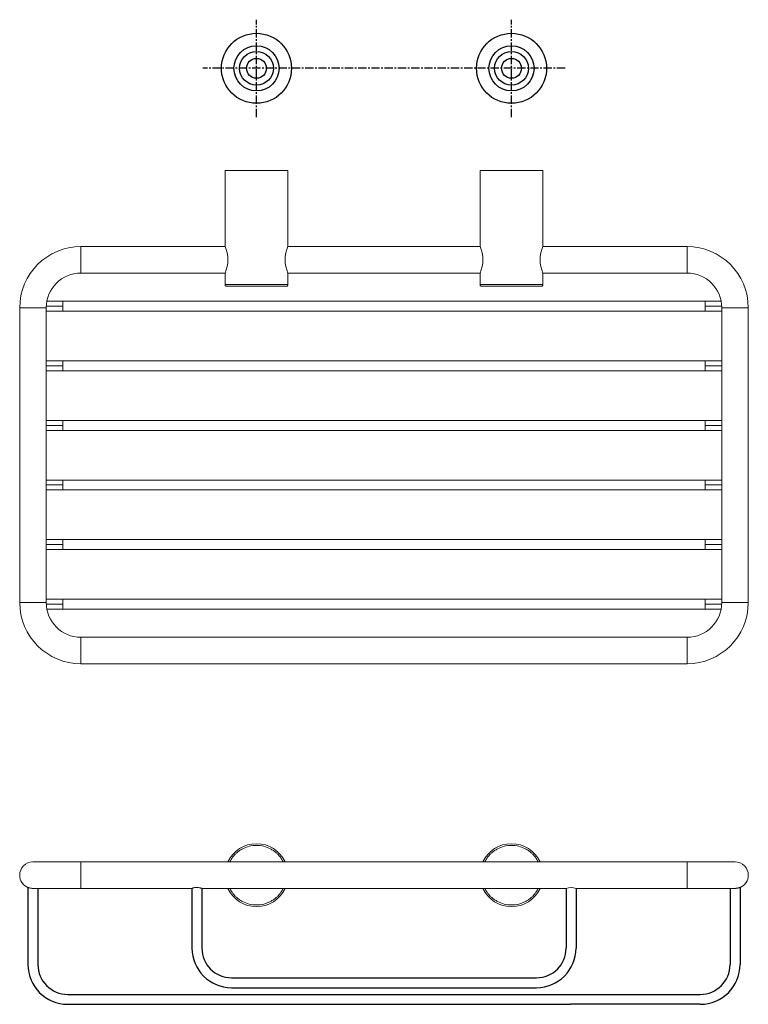
# Model space of a CAD drawing. Units: millimetres. Extents: x -512 to 210, y 0 to 398.
# Drawn here: x -512 to -292, y 34 to 331 of the extents above; entities that cross this region are included whole.
import ezdxf

# ---------------------------------------------------------------- set-up
doc = ezdxf.new("R2010")
doc.units = ezdxf.units.MM
doc.linetypes.add('CENTER', pattern=[2, 1.25, -0.25, 0.25, -0.25])
doc.layers.add('A1', color=7, linetype='Continuous')
doc.layers.add('A2', color=1, linetype='CENTER')

msp = doc.modelspace()

# ---------------------------------------------------------------- linework, layer by layer
at = {"color": 7, "linetype": 'Continuous', "lineweight": 15}
for p, q in [((-449.972, 285.964), (-430.972, 285.964)), ((-372.972, 285.964), (-353.972, 285.964)), ((-493.472, 254.964), (-493.472, 262.964)), ((-310.472, 262.964), (-310.472, 254.964)), ((-430.972, 251.464), (-449.972, 251.464)), ((-353.972, 251.464), (-372.972, 251.464)), ((-511.972, 244.464), (-503.972, 244.464)), ((-503.96, 244.964), (-498.972, 244.964)), ((-498.972, 244.964), (-498.972, 246.464)), ((-498.972, 243.464), (-498.972, 244.964)), ((-304.972, 246.464), (-304.972, 244.964)), ((-304.972, 244.964), (-299.984, 244.964)), ((-304.972, 244.964), (-304.972, 243.464)), ((-299.972, 244.464), (-291.972, 244.464)), ((-503.972, 226.964), (-498.972, 226.964)), ((-498.972, 226.964), (-498.972, 228.464)), ((-498.972, 225.464), (-498.972, 226.964)), ((-304.972, 228.464), (-304.972, 226.964)), ((-299.972, 226.964), (-304.972, 226.964)), ((-304.972, 226.964), (-304.972, 225.464)), ((-503.972, 208.964), (-498.972, 208.964)), ((-498.972, 208.964), (-498.972, 210.464)), ((-498.972, 207.464), (-498.972, 208.964)), ((-304.972, 210.464), (-304.972, 208.964)), ((-299.972, 208.964), (-304.972, 208.964)), ((-304.972, 208.964), (-304.972, 207.464)), ((-503.972, 190.964), (-498.972, 190.964)), ((-498.972, 190.964), (-498.972, 192.464)), ((-498.972, 189.464), (-498.972, 190.964)), ((-304.972, 192.464), (-304.972, 190.964)), ((-299.972, 190.964), (-304.972, 190.964)), ((-304.972, 190.964), (-304.972, 189.464)), ((-503.972, 172.964), (-498.972, 172.964)), ((-498.972, 172.964), (-498.972, 174.464)), ((-498.972, 171.464), (-498.972, 172.964)), ((-304.972, 174.464), (-304.972, 172.964)), ((-299.972, 172.964), (-304.972, 172.964)), ((-304.972, 172.964), (-304.972, 171.464)), ((-503.972, 155.464), (-511.972, 155.464)), ((-503.96, 154.964), (-498.972, 154.964)), ((-498.972, 154.964), (-498.972, 156.464)), ((-498.972, 153.464), (-498.972, 154.964)), ((-304.972, 156.464), (-304.972, 154.964)), ((-299.984, 154.964), (-304.972, 154.964)), ((-304.972, 154.964), (-304.972, 153.464)), ((-291.972, 155.464), (-299.972, 155.464)), ((-493.472, 136.964), (-493.472, 144.964)), ((-310.472, 144.964), (-310.472, 136.964)), ((-493.472, 73.131), (-493.472, 77.131)), ((-310.472, 77.131), (-310.472, 73.131)), ((-493.472, 69.131), (-493.472, 73.131)), ((-310.472, 73.131), (-310.472, 69.131))]:
    msp.add_line(p, q, dxfattribs=at)
for centre, radius, start, end in [((-493.472, 244.464), 18.5, 90, 180), ((-459.002, 258.964), 9.897, 335.84517, 24.15483), ((-421.941, 258.964), 9.897, 155.84517, 204.15483), ((-382.002, 258.964), 9.897, 335.84517, 24.15483), ((-344.941, 258.964), 9.897, 155.84517, 204.15483), ((-310.472, 244.464), 18.5, 0, 90), ((-493.472, 244.464), 10.5, 90, 180), ((-310.472, 244.464), 10.5, 0, 90), ((-493.472, 155.464), 18.5, 180, 270), ((-493.472, 155.464), 10.5, 180, 270), ((-310.472, 155.464), 18.5, 270, 0), ((-310.472, 155.464), 10.5, 270, 0), ((-440.472, 73.131), 9.5, 24.90106, 155.09894), ((-363.472, 73.131), 9.5, 24.90106, 155.09894), ((-507.972, 73.131), 4, 90.01898, 180), ((-295.972, 73.131), 4, 360, 90.01898), ((-507.972, 73.131), 4, 180, 247.97569), ((-295.972, 73.131), 4, 292.02431, 360), ((-440.472, 73.131), 9.5, 204.90106, 335.09894), ((-363.472, 73.131), 9.5, 204.90106, 335.09894), ((-345.472, 65.282), 4.131, 68.70934, 111.29066), ((-345.472, 65.282), 4.131, 68.70934, 111.29066)]:
    msp.add_arc(centre, radius, start, end, dxfattribs=at)
for points in [[(-449.972, 285.964), (-449.972, 263.014)], [(-430.972, 263.014), (-430.972, 285.964)], [(-372.972, 285.964), (-372.972, 263.014)], [(-353.972, 263.014), (-353.972, 285.964)], [(-449.951, 262.964), (-493.472, 262.964)], [(-372.951, 262.964), (-430.992, 262.964)], [(-310.472, 262.964), (-353.992, 262.964)], [(-493.472, 254.964), (-449.951, 254.964)], [(-449.972, 254.914), (-449.972, 251.464)], [(-430.992, 254.964), (-372.951, 254.964)], [(-430.972, 251.464), (-430.972, 254.914)], [(-372.972, 254.914), (-372.972, 251.464)], [(-353.992, 254.964), (-310.472, 254.964)], [(-353.972, 251.464), (-353.972, 254.914)], [(-511.972, 244.464), (-511.972, 155.464)], [(-503.972, 155.464), (-503.972, 244.464)], [(-304.972, 246.464), (-498.972, 246.464)], [(-299.972, 244.464), (-299.972, 155.464)], [(-291.972, 155.464), (-291.972, 244.464)], [(-498.972, 243.464), (-304.972, 243.464)], [(-304.972, 228.464), (-498.972, 228.464)], [(-498.972, 225.464), (-304.972, 225.464)], [(-304.972, 210.464), (-498.972, 210.464)], [(-498.972, 207.464), (-304.972, 207.464)], [(-304.972, 192.464), (-498.972, 192.464)], [(-498.972, 189.464), (-304.972, 189.464)], [(-304.972, 174.464), (-498.972, 174.464)], [(-498.972, 171.464), (-304.972, 171.464)], [(-304.972, 156.464), (-498.972, 156.464)], [(-498.972, 153.464), (-304.972, 153.464)], [(-310.472, 144.964), (-493.472, 144.964)], [(-493.472, 136.964), (-310.472, 136.964)], [(-310.472, 77.131), (-493.472, 77.131)], [(-493.472, 69.131), (-459.956, 69.131)], [(-456.987, 69.131), (-346.972, 69.131)], [(-343.972, 69.131), (-310.472, 69.131)]]:
    msp.add_open_spline(points, degree=1, dxfattribs=at)
for points, knots in [([(-449.472, 250.964), (-449.542, 250.972), (-449.69, 250.991), (-449.858, 251.126), (-449.955, 251.294), (-449.966, 251.409), (-449.972, 251.464)], [0, 0, 0, 0, 0.27026133, 0.56242939, 0.78973642, 1, 1, 1, 1]), ([(-449.472, 250.964), (-449.456, 250.964), (-449.423, 250.964), (-449.13, 250.964), (-448.58, 250.964), (-447.848, 250.964), (-447.079, 250.964), (-446.381, 250.964), (-445.592, 250.964), (-444.39, 250.964), (-442.687, 250.964), (-440.472, 250.964), (-438.256, 250.964), (-436.553, 250.964), (-435.351, 250.964), (-434.562, 250.964), (-433.864, 250.964), (-433.095, 250.964), (-432.363, 250.964), (-431.813, 250.964), (-431.52, 250.964), (-431.487, 250.964), (-431.472, 250.964)], [0, 0, 0, 0, 0.0424059, 0.0903827, 0.1444426, 0.2048835, 0.2383072, 0.2717124, 0.3079738, 0.3442165, 0.4209278, 0.5, 0.5790722, 0.6557835, 0.6920448, 0.7282876, 0.7617114, 0.7951165, 0.8555574, 0.9096173, 0.9575941, 1, 1, 1, 1]), ([(-430.972, 251.464), (-430.98, 251.393), (-430.999, 251.245), (-431.134, 251.078), (-431.302, 250.98), (-431.417, 250.969), (-431.472, 250.964)], [0, 0, 0, 0, 0.2702613, 0.5624294, 0.7897364, 1, 1, 1, 1]), ([(-372.472, 250.964), (-372.542, 250.972), (-372.69, 250.991), (-372.858, 251.126), (-372.955, 251.294), (-372.966, 251.409), (-372.972, 251.464)], [0, 0, 0, 0, 0.2702613, 0.5624294, 0.7897364, 1, 1, 1, 1]), ([(-372.472, 250.964), (-372.456, 250.964), (-372.423, 250.964), (-372.13, 250.964), (-371.58, 250.964), (-370.848, 250.964), (-370.079, 250.964), (-369.381, 250.964), (-368.592, 250.964), (-367.39, 250.964), (-365.687, 250.964), (-363.472, 250.964), (-361.256, 250.964), (-359.553, 250.964), (-358.351, 250.964), (-357.562, 250.964), (-356.864, 250.964), (-356.095, 250.964), (-355.363, 250.964), (-354.813, 250.964), (-354.52, 250.964), (-354.487, 250.964), (-354.472, 250.964)], [0, 0, 0, 0, 0.0424059, 0.0903827, 0.1444426, 0.2048835, 0.2383072, 0.2717124, 0.3079738, 0.3442165, 0.4209278, 0.5, 0.5790722, 0.6557835, 0.6920448, 0.7282876, 0.7617114, 0.7951165, 0.8555574, 0.9096173, 0.9575941, 1, 1, 1, 1]), ([(-353.972, 251.464), (-353.98, 251.393), (-353.999, 251.245), (-354.134, 251.078), (-354.302, 250.98), (-354.417, 250.969), (-354.472, 250.964)], [0, 0, 0, 0, 0.2702613, 0.5624294, 0.7897364, 1, 1, 1, 1]), ([(-498.972, 246.464), (-499.337, 246.464), (-500.137, 246.464), (-501.421, 246.464), (-502.673, 246.464), (-503.415, 246.464), (-503.726, 246.464)], [0, 0, 0, 0, 0.2175648, 0.4769381, 0.7801959, 1, 1, 1, 1]), ([(-300.239, 246.464), (-300.296, 246.464), (-300.813, 246.464), (-301.927, 246.464), (-303.463, 246.464), (-304.484, 246.464), (-304.972, 246.464)], [0, 0, 0, 0, 0.0433601, 0.3877749, 0.7074455, 1, 1, 1, 1]), ([(-503.972, 243.464), (-503.827, 243.464), (-503.226, 243.464), (-502.019, 243.464), (-500.48, 243.464), (-499.459, 243.464), (-498.972, 243.464)], [0, 0, 0, 0, 0.102847, 0.425845, 0.7256374, 1, 1, 1, 1]), ([(-304.972, 243.464), (-304.607, 243.464), (-303.807, 243.464), (-302.522, 243.464), (-301.183, 243.464), (-300.363, 243.464), (-299.972, 243.464)], [0, 0, 0, 0, 0.2058963, 0.4513586, 0.7383519, 1, 1, 1, 1]), ([(-498.972, 228.464), (-499.337, 228.464), (-500.137, 228.464), (-501.421, 228.464), (-502.761, 228.464), (-503.581, 228.464), (-503.972, 228.464)], [0, 0, 0, 0, 0.2058963, 0.4513586, 0.7383519, 1, 1, 1, 1]), ([(-299.972, 228.464), (-300.117, 228.464), (-300.717, 228.464), (-301.924, 228.464), (-303.463, 228.464), (-304.484, 228.464), (-304.972, 228.464)], [0, 0, 0, 0, 0.102847, 0.425845, 0.7256374, 1, 1, 1, 1]), ([(-503.972, 225.464), (-503.827, 225.464), (-503.226, 225.464), (-502.019, 225.464), (-500.48, 225.464), (-499.459, 225.464), (-498.972, 225.464)], [0, 0, 0, 0, 0.102847, 0.425845, 0.7256374, 1, 1, 1, 1]), ([(-304.972, 225.464), (-304.607, 225.464), (-303.807, 225.464), (-302.522, 225.464), (-301.183, 225.464), (-300.363, 225.464), (-299.972, 225.464)], [0, 0, 0, 0, 0.20589626, 0.45135863, 0.73835192, 1, 1, 1, 1]), ([(-498.972, 210.464), (-499.337, 210.464), (-500.137, 210.464), (-501.421, 210.464), (-502.761, 210.464), (-503.581, 210.464), (-503.972, 210.464)], [0, 0, 0, 0, 0.2058963, 0.4513586, 0.7383519, 1, 1, 1, 1]), ([(-299.972, 210.464), (-300.117, 210.464), (-300.717, 210.464), (-301.924, 210.464), (-303.463, 210.464), (-304.484, 210.464), (-304.972, 210.464)], [0, 0, 0, 0, 0.102847, 0.425845, 0.7256374, 1, 1, 1, 1]), ([(-503.972, 207.464), (-503.827, 207.464), (-503.226, 207.464), (-502.019, 207.464), (-500.48, 207.464), (-499.459, 207.464), (-498.972, 207.464)], [0, 0, 0, 0, 0.102847, 0.425845, 0.7256374, 1, 1, 1, 1]), ([(-304.972, 207.464), (-304.607, 207.464), (-303.807, 207.464), (-302.522, 207.464), (-301.183, 207.464), (-300.363, 207.464), (-299.972, 207.464)], [0, 0, 0, 0, 0.20589626, 0.45135863, 0.73835192, 1, 1, 1, 1]), ([(-498.972, 192.464), (-499.337, 192.464), (-500.137, 192.464), (-501.421, 192.464), (-502.761, 192.464), (-503.581, 192.464), (-503.972, 192.464)], [0, 0, 0, 0, 0.2058963, 0.4513586, 0.7383519, 1, 1, 1, 1]), ([(-299.972, 192.464), (-300.117, 192.464), (-300.717, 192.464), (-301.924, 192.464), (-303.463, 192.464), (-304.484, 192.464), (-304.972, 192.464)], [0, 0, 0, 0, 0.10284696, 0.42584499, 0.72563745, 1, 1, 1, 1]), ([(-503.972, 189.464), (-503.827, 189.464), (-503.226, 189.464), (-502.019, 189.464), (-500.48, 189.464), (-499.459, 189.464), (-498.972, 189.464)], [0, 0, 0, 0, 0.102847, 0.425845, 0.7256374, 1, 1, 1, 1]), ([(-304.972, 189.464), (-304.607, 189.464), (-303.807, 189.464), (-302.522, 189.464), (-301.183, 189.464), (-300.363, 189.464), (-299.972, 189.464)], [0, 0, 0, 0, 0.2058963, 0.4513586, 0.7383519, 1, 1, 1, 1]), ([(-498.972, 174.464), (-499.337, 174.464), (-500.137, 174.464), (-501.421, 174.464), (-502.761, 174.464), (-503.581, 174.464), (-503.972, 174.464)], [0, 0, 0, 0, 0.2058963, 0.4513586, 0.7383519, 1, 1, 1, 1]), ([(-299.972, 174.464), (-300.117, 174.464), (-300.717, 174.464), (-301.924, 174.464), (-303.463, 174.464), (-304.484, 174.464), (-304.972, 174.464)], [0, 0, 0, 0, 0.102847, 0.425845, 0.7256374, 1, 1, 1, 1]), ([(-503.972, 171.464), (-503.827, 171.464), (-503.226, 171.464), (-502.019, 171.464), (-500.48, 171.464), (-499.459, 171.464), (-498.972, 171.464)], [0, 0, 0, 0, 0.10284696, 0.42584499, 0.72563745, 1, 1, 1, 1]), ([(-304.972, 171.464), (-304.607, 171.464), (-303.807, 171.464), (-302.522, 171.464), (-301.183, 171.464), (-300.363, 171.464), (-299.972, 171.464)], [0, 0, 0, 0, 0.20589626, 0.45135863, 0.73835192, 1, 1, 1, 1]), ([(-498.972, 156.464), (-499.337, 156.464), (-500.137, 156.464), (-501.421, 156.464), (-502.761, 156.464), (-503.581, 156.464), (-503.972, 156.464)], [0, 0, 0, 0, 0.20589626, 0.45135863, 0.73835192, 1, 1, 1, 1]), ([(-299.972, 156.464), (-300.117, 156.464), (-300.717, 156.464), (-301.924, 156.464), (-303.463, 156.464), (-304.484, 156.464), (-304.972, 156.464)], [0, 0, 0, 0, 0.10284696, 0.42584499, 0.72563745, 1, 1, 1, 1]), ([(-503.705, 153.464), (-503.647, 153.464), (-503.13, 153.464), (-502.016, 153.464), (-500.481, 153.464), (-499.46, 153.464), (-498.972, 153.464)], [0, 0, 0, 0, 0.0433601, 0.3877749, 0.7074455, 1, 1, 1, 1]), ([(-304.972, 153.464), (-304.607, 153.464), (-303.806, 153.464), (-302.523, 153.464), (-301.27, 153.464), (-300.529, 153.464), (-300.217, 153.464)], [0, 0, 0, 0, 0.2175648, 0.4769381, 0.7801959, 1, 1, 1, 1]), ([(-448.527, 77.131), (-448.261, 77.611), (-447.841, 78.366), (-447.078, 79.266), (-446.381, 79.943), (-445.592, 80.557), (-444.391, 81.288), (-442.687, 81.948), (-440.472, 82.224), (-438.256, 81.948), (-436.553, 81.288), (-435.351, 80.556), (-434.562, 79.943), (-433.866, 79.266), (-433.102, 78.366), (-432.682, 77.611), (-432.416, 77.131)], [0, 0, 0, 0, 0.0822548, 0.1295671, 0.176853, 0.2281818, 0.2794844, 0.3880712, 0.5, 0.6119288, 0.7205156, 0.7718445, 0.823147, 0.8704593, 0.9177452, 1, 1, 1, 1]), ([(-371.527, 77.131), (-371.261, 77.611), (-370.841, 78.366), (-370.078, 79.266), (-369.381, 79.943), (-368.592, 80.557), (-367.391, 81.288), (-365.687, 81.948), (-363.472, 82.224), (-361.256, 81.948), (-359.553, 81.288), (-358.351, 80.556), (-357.562, 79.943), (-356.866, 79.266), (-356.102, 78.366), (-355.682, 77.611), (-355.416, 77.131)], [0, 0, 0, 0, 0.0822548, 0.1295671, 0.176853, 0.2281818, 0.2794844, 0.3880712, 0.5, 0.6119288, 0.7205156, 0.7718445, 0.823147, 0.8704593, 0.9177452, 1, 1, 1, 1]), ([(-493.472, 77.131), (-494.052, 77.131), (-495.181, 77.131), (-496.794, 77.131), (-498.25, 77.131), (-499.639, 77.131), (-500.894, 77.131), (-501.993, 77.131), (-502.969, 77.131), (-503.977, 77.131), (-505.081, 77.131), (-506.074, 77.131), (-506.887, 77.131), (-507.483, 77.131), (-507.892, 77.131), (-507.945, 77.131), (-507.972, 77.131)], [0, 0, 0, 0, 0.0764418, 0.1486463, 0.2154996, 0.276092, 0.3459559, 0.4023777, 0.4499493, 0.5098647, 0.5842014, 0.6722351, 0.7464464, 0.8266532, 0.9116515, 1, 1, 1, 1]), ([(-295.972, 77.131), (-295.998, 77.131), (-296.051, 77.131), (-296.46, 77.131), (-297.056, 77.131), (-297.87, 77.131), (-298.863, 77.131), (-299.967, 77.131), (-300.974, 77.131), (-301.95, 77.131), (-303.05, 77.131), (-304.304, 77.131), (-305.693, 77.131), (-307.149, 77.131), (-308.763, 77.131), (-309.891, 77.131), (-310.472, 77.131)], [0, 0, 0, 0, 0.0883485, 0.1733468, 0.2535536, 0.3277649, 0.4157986, 0.4901353, 0.5500507, 0.5976223, 0.6540441, 0.723908, 0.7845004, 0.8513537, 0.9235582, 1, 1, 1, 1]), ([(-509.467, 69.425), (-509.456, 69.422), (-509.432, 69.417), (-509.211, 69.345), (-508.865, 69.249), (-508.431, 69.169), (-508.066, 69.128), (-507.88, 69.135), (-507.834, 69.137)], [0, 0, 0, 0, 0.1787761, 0.3683687, 0.5669047, 0.7742486, 0.944485, 1, 1, 1, 1]), ([(-507.834, 69.131), (-507.833, 69.131), (-507.789, 69.131), (-507.467, 69.131), (-506.891, 69.131), (-506.072, 69.131), (-505.081, 69.131), (-503.976, 69.131), (-502.969, 69.131), (-501.993, 69.131), (-500.894, 69.131), (-499.639, 69.131), (-498.25, 69.131), (-496.794, 69.131), (-495.181, 69.131), (-494.052, 69.131), (-493.472, 69.131)], [0, 0, 0, 0, 0.0013745, 0.094482, 0.1823406, 0.2636319, 0.3600643, 0.4414929, 0.5071244, 0.5592344, 0.621039, 0.6975681, 0.7639412, 0.8371725, 0.9162654, 1, 1, 1, 1]), ([(-456.987, 69.137), (-456.983, 69.135), (-456.96, 69.127), (-457.076, 69.17), (-457.325, 69.254), (-457.717, 69.356), (-458.126, 69.414), (-458.547, 69.429), (-458.957, 69.401), (-459.393, 69.317), (-459.735, 69.217), (-459.946, 69.141), (-459.953, 69.138), (-459.956, 69.137)], [0, 0, 0, 0, 0.0263917, 0.1265542, 0.2282234, 0.3358456, 0.4457734, 0.5002849, 0.6024123, 0.704358, 0.8109294, 0.9210556, 1, 1, 1, 1]), ([(-456.987, 69.137), (-456.983, 69.135), (-456.96, 69.127), (-457.076, 69.17), (-457.325, 69.254), (-457.717, 69.356), (-458.126, 69.414), (-458.547, 69.429), (-458.957, 69.401), (-459.393, 69.317), (-459.735, 69.217), (-459.946, 69.141), (-459.953, 69.138), (-459.956, 69.137)], [0, 0, 0, 0, 0.0263917, 0.1265542, 0.2282234, 0.3358456, 0.4457734, 0.5002849, 0.6024123, 0.704358, 0.8109294, 0.9210556, 1, 1, 1, 1]), ([(-448.516, 69.131), (-448.445, 68.981), (-448.212, 68.487), (-447.723, 67.773), (-447.08, 66.995), (-446.381, 66.32), (-445.592, 65.706), (-444.391, 64.975), (-442.687, 64.315), (-440.472, 64.038), (-438.612, 64.271), (-437.211, 64.719), (-436.241, 65.165), (-435.351, 65.706), (-434.563, 66.32), (-433.863, 66.995), (-433.22, 67.773), (-432.731, 68.487), (-432.498, 68.981), (-432.427, 69.131)], [0, 0, 0, 0, 0.0250215, 0.0821056, 0.1293972, 0.1767152, 0.2280239, 0.279359, 0.3879589, 0.4999012, 0.6118435, 0.6668559, 0.7206412, 0.77195, 0.823285, 0.8705766, 0.9178946, 0.9749558, 1, 1, 1, 1]), ([(-371.516, 69.131), (-371.445, 68.981), (-371.212, 68.487), (-370.723, 67.773), (-370.08, 66.995), (-369.381, 66.32), (-368.592, 65.706), (-367.391, 64.975), (-365.687, 64.315), (-363.472, 64.038), (-361.612, 64.271), (-360.211, 64.719), (-359.241, 65.165), (-358.351, 65.706), (-357.563, 66.32), (-356.863, 66.995), (-356.22, 67.773), (-355.731, 68.487), (-355.498, 68.981), (-355.427, 69.131)], [0, 0, 0, 0, 0.0250215, 0.0821056, 0.1293972, 0.1767152, 0.2280239, 0.279359, 0.3879589, 0.4999012, 0.6118435, 0.6668559, 0.7206412, 0.77195, 0.823285, 0.8705766, 0.9178946, 0.9749558, 1, 1, 1, 1]), ([(-310.472, 69.131), (-309.891, 69.131), (-308.763, 69.131), (-307.149, 69.131), (-305.693, 69.131), (-304.304, 69.131), (-303.05, 69.131), (-301.95, 69.131), (-300.974, 69.131), (-299.967, 69.131), (-298.862, 69.131), (-297.871, 69.131), (-297.052, 69.131), (-296.476, 69.131), (-296.155, 69.131), (-296.11, 69.131), (-296.11, 69.131)], [0, 0, 0, 0, 0.0837818, 0.16291936, 0.23619198, 0.30260253, 0.37917478, 0.44101429, 0.49315367, 0.55882226, 0.64029678, 0.73678354, 0.8181207, 0.90602891, 0.99918888, 1, 1, 1, 1]), ([(-296.11, 69.133), (-296.064, 69.133), (-295.937, 69.132), (-295.726, 69.147), (-295.487, 69.176), (-295.262, 69.214), (-295.055, 69.259), (-294.869, 69.307), (-294.712, 69.353), (-294.588, 69.392), (-294.509, 69.417), (-294.472, 69.428), (-294.476, 69.425), (-294.477, 69.424)], [0, 0, 0, 0, 0.0551794, 0.1520729, 0.251903, 0.3487592, 0.4482237, 0.5488542, 0.6523015, 0.7543874, 0.8597192, 0.9569717, 1, 1, 1, 1])]:
    msp.add_open_spline(points, degree=3, knots=knots, dxfattribs=at)
at = {"layer": 'A1'}
for p, q in [((-509.472, 69.423), (-509.472, 46.131)), ((-506.472, 69.131), (-506.472, 46.131)), ((-459.972, 69.131), (-459.972, 51.131)), ((-456.972, 69.131), (-456.972, 51.131)), ((-346.972, 69.131), (-346.972, 51.131)), ((-343.972, 69.131), (-343.972, 51.131)), ((-297.472, 69.131), (-297.472, 46.131)), ((-294.472, 69.423), (-294.472, 46.131)), ((-447.972, 42.131), (-355.972, 42.131)), ((-447.972, 39.131), (-355.972, 39.131)), ((-497.472, 37.131), (-306.472, 37.131)), ((-497.472, 34.131), (-458.277, 34.131)), ((-491.972, 34.131), (-491.376, 34.131)), ((-458.277, 34.131), (-345.667, 34.131)), ((-329.643, 34.131), (-345.667, 34.131)), ((-306.472, 34.131), (-329.643, 34.131)), ((-322.972, 34.131), (-323.568, 34.131))]:
    msp.add_line(p, q, dxfattribs=at)
for centre, radius in [((-440.472, 316.794), 10.571), ((-363.472, 316.794), 10.571), ((-440.472, 316.794), 6.821), ((-440.472, 316.794), 5.1), ((-363.472, 316.794), 6.821), ((-363.472, 316.794), 5.1), ((-440.472, 316.794), 3), ((-363.472, 316.794), 3)]:
    msp.add_circle(centre, radius, dxfattribs=at)
for centre, radius, start, end in [((-447.972, 51.131), 12, 180, 270), ((-447.972, 51.131), 9, 180, 270), ((-355.972, 51.131), 12, 270, 0), ((-355.972, 51.131), 9, 270, 0), ((-497.472, 46.131), 12, 180, 270), ((-497.472, 46.131), 9, 180, 270), ((-306.472, 46.131), 9, 270, 0), ((-306.472, 46.131), 12, 270, 0)]:
    msp.add_arc(centre, radius, start, end, dxfattribs=at)
at = {"layer": 'A2', "ltscale": 2}
for p, q in [((-440.472, 302.076), (-440.472, 331.478)), ((-363.472, 302.076), (-363.472, 331.478)), ((-347.284, 316.794), (-456.632, 316.794))]:
    msp.add_line(p, q, dxfattribs=at)

doc.saveas('drawing.dxf')
